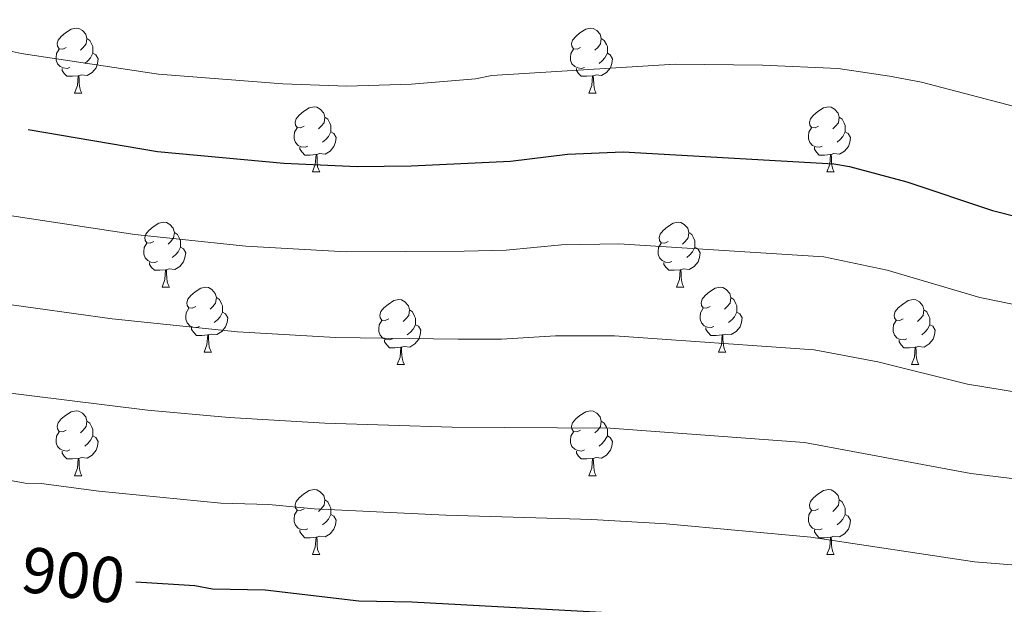
# Model space of a CAD drawing. Units: metres. Extents: x 626160 to 630670, y 4775474 to 4778528.
# Drawn here: x 628168 to 628320, y 4776142 to 4776233 of the extents above; entities that cross this region are included whole.
import ezdxf
from ezdxf.enums import TextEntityAlignment as Align

# ---------------------------------------------------------------- set-up
doc = ezdxf.new("R2010")
doc.units = ezdxf.units.M
doc.header["$MEASUREMENT"] = 0
for name, color, linetype, lineweight in [('Nivel 36', 7, 'Continuous', 0), ('Nivel 4', 7, 'Continuous', 0), ('Nivel 41', 7, 'Continuous', 0), ('Nivel 5', 7, 'Continuous', 0), ('Nivel 61', 7, 'Continuous', 0), ('Nivel 63', 7, 'Continuous', 0)]:
    doc.layers.add(name, color=color, linetype=linetype, lineweight=lineweight)
doc.styles.add('Style-Helvetica-Narrow-Oblique', font='txt')

msp = doc.modelspace()

# ---------------------------------------------------------------- linework, layer by layer
at = {"layer": 'Nivel 36', "color": 92, "linetype": 'Continuous', "lineweight": 0}
for p, q in [((628176.66, 4776221.25), (628177.79, 4776221.25)), ((628255.99, 4776221.25), (628257.12, 4776221.25)), ((628213.35, 4776209.11), (628214.48, 4776209.11)), ((628292.68, 4776209.11), (628293.81, 4776209.11)), ((628190.17, 4776191.34), (628191.29, 4776191.34)), ((628269.49, 4776191.34), (628270.62, 4776191.34)), ((628196.64, 4776181.31), (628197.77, 4776181.31)), ((628275.97, 4776181.31), (628277.09, 4776181.31)), ((628226.41, 4776179.4), (628227.54, 4776179.4)), ((628305.74, 4776179.4), (628306.87, 4776179.4)), ((628176.66, 4776162.26), (628177.79, 4776162.26)), ((628255.99, 4776162.26), (628257.12, 4776162.26)), ((628213.35, 4776150.12), (628214.48, 4776150.12)), ((628292.68, 4776150.12), (628293.81, 4776150.12))]:
    msp.add_line(p, q, dxfattribs=at)
at = {"layer": 'Nivel 36', "color": 92, "linetype": 'Continuous', "lineweight": 0, "flags": 128}
for points in [[(628175.36, 4776228.31), (628174.83, 4776228.05), (628174.3, 4776228.1), (628174.04, 4776228.47), (628173.98, 4776228.9), (628174.14, 4776229.42), (628174.62, 4776230.01), (628175.26, 4776230.54), (628176.16, 4776231.13), (628176.9, 4776231.29), (628177.33, 4776231.23), (628177.86, 4776230.92), (628178.39, 4776230.33), (628178.55, 4776229.69), (628178.44, 4776228.84), (628178.01, 4776228.31), (628177.59, 4776227.89)], [(628254.69, 4776228.31), (628254.16, 4776228.05), (628253.63, 4776228.1), (628253.37, 4776228.47), (628253.31, 4776228.9), (628253.47, 4776229.42), (628253.95, 4776230.01), (628254.59, 4776230.54), (628255.49, 4776231.13), (628256.23, 4776231.29), (628256.66, 4776231.23), (628257.19, 4776230.92), (628257.72, 4776230.33), (628257.88, 4776229.69), (628257.77, 4776228.84), (628257.34, 4776228.31), (628256.92, 4776227.89)], [(628178.55, 4776229.69), (628179.02, 4776229.38), (628179.34, 4776228.74), (628179.5, 4776228.42), (628179.5, 4776227.84), (628179.5, 4776227.41), (628179.13, 4776226.72), (628178.71, 4776226.24), (628178.23, 4776225.82)], [(628257.88, 4776229.69), (628258.35, 4776229.38), (628258.67, 4776228.74), (628258.83, 4776228.42), (628258.83, 4776227.84), (628258.83, 4776227.41), (628258.46, 4776226.72), (628258.04, 4776226.24), (628257.56, 4776225.82)], [(628175.95, 4776225.23), (628175.52, 4776225.07), (628174.94, 4776225.13), (628174.46, 4776225.34), (628174.04, 4776225.77), (628173.82, 4776226.35), (628173.82, 4776226.77), (628173.88, 4776227.36), (628174.3, 4776228.05)], [(628255.28, 4776225.23), (628254.85, 4776225.07), (628254.27, 4776225.13), (628253.79, 4776225.34), (628253.37, 4776225.77), (628253.15, 4776226.35), (628253.15, 4776226.77), (628253.21, 4776227.36), (628253.63, 4776228.05)], [(628179.5, 4776227.41), (628179.95, 4776227.16), (628180.3, 4776226.55), (628180.19, 4776225.82), (628179.98, 4776225.18), (628179.39, 4776224.44), (628178.6, 4776223.96), (628177.75, 4776224.07), (628177.32, 4776223.94)], [(628258.83, 4776227.41), (628259.28, 4776227.16), (628259.63, 4776226.55), (628259.52, 4776225.82), (628259.31, 4776225.18), (628258.72, 4776224.44), (628257.93, 4776223.96), (628257.08, 4776224.07), (628256.65, 4776223.94)], [(628177.21, 4776223.94), (628176.32, 4776223.85), (628175.47, 4776223.85), (628175.05, 4776224.28), (628174.73, 4776224.76), (628174.73, 4776225.07)], [(628256.54, 4776223.94), (628255.65, 4776223.85), (628254.8, 4776223.85), (628254.38, 4776224.28), (628254.06, 4776224.76), (628254.06, 4776225.07)], [(628176.66, 4776221.25), (628177.1, 4776222.41), (628177.21, 4776223.94), (628177.32, 4776223.94), (628177.35, 4776223.35), (628177.39, 4776222.67), (628177.46, 4776222.05), (628177.57, 4776221.65), (628177.79, 4776221.25)], [(628255.99, 4776221.25), (628256.43, 4776222.41), (628256.54, 4776223.94), (628256.65, 4776223.94), (628256.68, 4776223.35), (628256.72, 4776222.67), (628256.79, 4776222.05), (628256.9, 4776221.65), (628257.12, 4776221.25)], [(628212.05, 4776216.17), (628211.53, 4776215.91), (628210.99, 4776215.96), (628210.73, 4776216.33), (628210.67, 4776216.76), (628210.83, 4776217.28), (628211.31, 4776217.87), (628211.95, 4776218.4), (628212.85, 4776218.99), (628213.59, 4776219.15), (628214.02, 4776219.09), (628214.55, 4776218.78), (628215.08, 4776218.19), (628215.24, 4776217.55), (628215.13, 4776216.7), (628214.71, 4776216.17), (628214.29, 4776215.75)], [(628291.38, 4776216.17), (628290.85, 4776215.91), (628290.32, 4776215.96), (628290.06, 4776216.33), (628290, 4776216.76), (628290.16, 4776217.28), (628290.64, 4776217.87), (628291.28, 4776218.4), (628292.18, 4776218.99), (628292.92, 4776219.15), (628293.35, 4776219.09), (628293.88, 4776218.78), (628294.41, 4776218.19), (628294.57, 4776217.55), (628294.46, 4776216.7), (628294.03, 4776216.17), (628293.61, 4776215.75)], [(628215.24, 4776217.55), (628215.71, 4776217.24), (628216.03, 4776216.6), (628216.19, 4776216.28), (628216.19, 4776215.7), (628216.19, 4776215.27), (628215.82, 4776214.58), (628215.4, 4776214.1), (628214.92, 4776213.68)], [(628294.57, 4776217.55), (628295.04, 4776217.24), (628295.36, 4776216.6), (628295.52, 4776216.28), (628295.52, 4776215.7), (628295.52, 4776215.27), (628295.15, 4776214.58), (628294.73, 4776214.1), (628294.25, 4776213.68)], [(628212.64, 4776213.09), (628212.21, 4776212.93), (628211.63, 4776212.99), (628211.15, 4776213.2), (628210.73, 4776213.63), (628210.51, 4776214.21), (628210.51, 4776214.63), (628210.57, 4776215.22), (628210.99, 4776215.91)], [(628291.97, 4776213.09), (628291.54, 4776212.93), (628290.96, 4776212.99), (628290.48, 4776213.2), (628290.06, 4776213.63), (628289.84, 4776214.21), (628289.84, 4776214.63), (628289.9, 4776215.22), (628290.32, 4776215.91)], [(628216.19, 4776215.27), (628216.65, 4776215.02), (628216.99, 4776214.41), (628216.88, 4776213.68), (628216.67, 4776213.04), (628216.09, 4776212.3), (628215.29, 4776211.82), (628214.44, 4776211.93), (628214.01, 4776211.8)], [(628295.52, 4776215.27), (628295.97, 4776215.02), (628296.32, 4776214.41), (628296.21, 4776213.68), (628296, 4776213.04), (628295.41, 4776212.3), (628294.62, 4776211.82), (628293.77, 4776211.93), (628293.34, 4776211.8)], [(628213.9, 4776211.8), (628213.01, 4776211.71), (628212.17, 4776211.71), (628211.74, 4776212.14), (628211.42, 4776212.62), (628211.42, 4776212.93)], [(628293.23, 4776211.8), (628292.34, 4776211.71), (628291.49, 4776211.71), (628291.07, 4776212.14), (628290.75, 4776212.62), (628290.75, 4776212.93)], [(628213.35, 4776209.11), (628213.79, 4776210.27), (628213.9, 4776211.8), (628214.01, 4776211.8), (628214.05, 4776211.21), (628214.08, 4776210.53), (628214.15, 4776209.91), (628214.27, 4776209.51), (628214.48, 4776209.11)], [(628292.68, 4776209.11), (628293.12, 4776210.27), (628293.23, 4776211.8), (628293.34, 4776211.8), (628293.37, 4776211.21), (628293.41, 4776210.53), (628293.48, 4776209.91), (628293.59, 4776209.51), (628293.81, 4776209.11)], [(628188.87, 4776198.4), (628188.34, 4776198.14), (628187.81, 4776198.19), (628187.54, 4776198.56), (628187.49, 4776198.99), (628187.65, 4776199.51), (628188.13, 4776200.1), (628188.76, 4776200.63), (628189.66, 4776201.22), (628190.41, 4776201.38), (628190.83, 4776201.32), (628191.36, 4776201.01), (628191.89, 4776200.42), (628192.05, 4776199.78), (628191.94, 4776198.93), (628191.52, 4776198.4), (628191.1, 4776197.98)], [(628268.19, 4776198.4), (628267.67, 4776198.14), (628267.13, 4776198.19), (628266.87, 4776198.56), (628266.81, 4776198.99), (628266.97, 4776199.51), (628267.45, 4776200.1), (628268.09, 4776200.63), (628268.99, 4776201.22), (628269.73, 4776201.38), (628270.16, 4776201.32), (628270.69, 4776201.01), (628271.22, 4776200.42), (628271.38, 4776199.78), (628271.27, 4776198.93), (628270.85, 4776198.4), (628270.43, 4776197.98)], [(628192.05, 4776199.78), (628192.53, 4776199.47), (628192.84, 4776198.83), (628193, 4776198.51), (628193, 4776197.93), (628193, 4776197.5), (628192.63, 4776196.81), (628192.21, 4776196.33), (628191.73, 4776195.91)], [(628271.38, 4776199.78), (628271.85, 4776199.47), (628272.17, 4776198.83), (628272.33, 4776198.51), (628272.33, 4776197.93), (628272.33, 4776197.5), (628271.96, 4776196.81), (628271.54, 4776196.33), (628271.06, 4776195.91)], [(628189.45, 4776195.32), (628189.03, 4776195.16), (628188.44, 4776195.22), (628187.97, 4776195.43), (628187.54, 4776195.86), (628187.33, 4776196.44), (628187.33, 4776196.86), (628187.38, 4776197.45), (628187.81, 4776198.14)], [(628268.78, 4776195.32), (628268.35, 4776195.16), (628267.77, 4776195.22), (628267.29, 4776195.43), (628266.87, 4776195.86), (628266.65, 4776196.44), (628266.65, 4776196.86), (628266.71, 4776197.45), (628267.13, 4776198.14)], [(628193, 4776197.5), (628193.46, 4776197.25), (628193.8, 4776196.64), (628193.69, 4776195.91), (628193.48, 4776195.27), (628192.9, 4776194.53), (628192.1, 4776194.05), (628191.25, 4776194.16), (628190.82, 4776194.03)], [(628272.33, 4776197.5), (628272.79, 4776197.25), (628273.13, 4776196.64), (628273.02, 4776195.91), (628272.81, 4776195.27), (628272.23, 4776194.53), (628271.43, 4776194.05), (628270.58, 4776194.16), (628270.15, 4776194.03)], [(628190.71, 4776194.03), (628189.82, 4776193.94), (628188.98, 4776193.94), (628188.55, 4776194.37), (628188.23, 4776194.85), (628188.23, 4776195.16)], [(628270.04, 4776194.03), (628269.15, 4776193.94), (628268.31, 4776193.94), (628267.88, 4776194.37), (628267.56, 4776194.85), (628267.56, 4776195.16)], [(628190.17, 4776191.34), (628190.6, 4776192.5), (628190.71, 4776194.03), (628190.82, 4776194.03), (628190.86, 4776193.44), (628190.89, 4776192.76), (628190.96, 4776192.14), (628191.08, 4776191.74), (628191.29, 4776191.34)], [(628269.49, 4776191.34), (628269.93, 4776192.5), (628270.04, 4776194.03), (628270.15, 4776194.03), (628270.19, 4776193.44), (628270.22, 4776192.76), (628270.29, 4776192.14), (628270.41, 4776191.74), (628270.62, 4776191.34)], [(628195.34, 4776188.37), (628194.81, 4776188.1), (628194.28, 4776188.16), (628194.02, 4776188.53), (628193.96, 4776188.95), (628194.12, 4776189.47), (628194.6, 4776190.07), (628195.24, 4776190.6), (628196.14, 4776191.18), (628196.88, 4776191.34), (628197.31, 4776191.29), (628197.84, 4776190.97), (628198.37, 4776190.39), (628198.53, 4776189.75), (628198.42, 4776188.9), (628197.99, 4776188.37), (628197.57, 4776187.94)], [(628274.67, 4776188.37), (628274.14, 4776188.1), (628273.61, 4776188.16), (628273.35, 4776188.53), (628273.29, 4776188.95), (628273.45, 4776189.47), (628273.93, 4776190.07), (628274.57, 4776190.6), (628275.47, 4776191.18), (628276.21, 4776191.34), (628276.63, 4776191.29), (628277.17, 4776190.97), (628277.69, 4776190.39), (628277.85, 4776189.75), (628277.75, 4776188.9), (628277.32, 4776188.37), (628276.9, 4776187.94)], [(628198.53, 4776189.75), (628199, 4776189.43), (628199.32, 4776188.79), (628199.48, 4776188.47), (628199.48, 4776187.89), (628199.48, 4776187.47), (628199.11, 4776186.78), (628198.69, 4776186.3), (628198.21, 4776185.88)], [(628225.11, 4776186.46), (628224.58, 4776186.2), (628224.05, 4776186.25), (628223.79, 4776186.62), (628223.73, 4776187.05), (628223.89, 4776187.57), (628224.37, 4776188.16), (628225.01, 4776188.69), (628225.91, 4776189.28), (628226.65, 4776189.44), (628227.08, 4776189.38), (628227.61, 4776189.07), (628228.14, 4776188.48), (628228.3, 4776187.84), (628228.19, 4776186.99), (628227.76, 4776186.46), (628227.34, 4776186.04)], [(628277.85, 4776189.75), (628278.33, 4776189.43), (628278.65, 4776188.79), (628278.81, 4776188.47), (628278.81, 4776187.89), (628278.81, 4776187.47), (628278.43, 4776186.78), (628278.01, 4776186.3), (628277.53, 4776185.88)], [(628304.44, 4776186.46), (628303.91, 4776186.2), (628303.38, 4776186.25), (628303.12, 4776186.62), (628303.06, 4776187.05), (628303.22, 4776187.57), (628303.7, 4776188.16), (628304.34, 4776188.69), (628305.24, 4776189.28), (628305.98, 4776189.44), (628306.41, 4776189.38), (628306.94, 4776189.07), (628307.47, 4776188.48), (628307.63, 4776187.84), (628307.52, 4776186.99), (628307.09, 4776186.46), (628306.67, 4776186.04)], [(628195.93, 4776185.29), (628195.5, 4776185.13), (628194.92, 4776185.19), (628194.44, 4776185.4), (628194.02, 4776185.82), (628193.8, 4776186.41), (628193.8, 4776186.83), (628193.86, 4776187.41), (628194.28, 4776188.1)], [(628199.48, 4776187.47), (628199.93, 4776187.22), (628200.28, 4776186.6), (628200.17, 4776185.88), (628199.96, 4776185.24), (628199.37, 4776184.5), (628198.58, 4776184.02), (628197.73, 4776184.12), (628197.3, 4776183.99)], [(628228.3, 4776187.84), (628228.77, 4776187.53), (628229.09, 4776186.89), (628229.25, 4776186.57), (628229.25, 4776185.99), (628229.25, 4776185.56), (628228.88, 4776184.87), (628228.46, 4776184.39), (628227.98, 4776183.97)], [(628275.25, 4776185.29), (628274.83, 4776185.13), (628274.25, 4776185.19), (628273.77, 4776185.4), (628273.35, 4776185.82), (628273.13, 4776186.41), (628273.13, 4776186.83), (628273.19, 4776187.41), (628273.61, 4776188.1)], [(628278.81, 4776187.47), (628279.26, 4776187.22), (628279.61, 4776186.6), (628279.49, 4776185.88), (628279.29, 4776185.24), (628278.7, 4776184.5), (628277.91, 4776184.02), (628277.05, 4776184.12), (628276.63, 4776183.99)], [(628307.63, 4776187.84), (628308.1, 4776187.53), (628308.42, 4776186.89), (628308.58, 4776186.57), (628308.58, 4776185.99), (628308.58, 4776185.56), (628308.21, 4776184.87), (628307.79, 4776184.39), (628307.31, 4776183.97)], [(628225.7, 4776183.38), (628225.27, 4776183.22), (628224.69, 4776183.28), (628224.21, 4776183.49), (628223.79, 4776183.92), (628223.57, 4776184.5), (628223.57, 4776184.92), (628223.63, 4776185.51), (628224.05, 4776186.2)], [(628229.25, 4776185.56), (628229.7, 4776185.31), (628230.05, 4776184.7), (628229.94, 4776183.97), (628229.73, 4776183.33), (628229.14, 4776182.59), (628228.35, 4776182.11), (628227.5, 4776182.22), (628227.07, 4776182.09)], [(628305.03, 4776183.38), (628304.6, 4776183.22), (628304.02, 4776183.28), (628303.54, 4776183.49), (628303.12, 4776183.92), (628302.9, 4776184.5), (628302.9, 4776184.92), (628302.96, 4776185.51), (628303.38, 4776186.2)], [(628308.58, 4776185.56), (628309.03, 4776185.31), (628309.38, 4776184.7), (628309.27, 4776183.97), (628309.06, 4776183.33), (628308.47, 4776182.59), (628307.68, 4776182.11), (628306.83, 4776182.22), (628306.4, 4776182.09)], [(628197.19, 4776183.99), (628196.3, 4776183.91), (628195.45, 4776183.91), (628195.03, 4776184.34), (628194.71, 4776184.81), (628194.71, 4776185.13)], [(628196.64, 4776181.31), (628197.08, 4776182.47), (628197.19, 4776183.99), (628197.3, 4776183.99), (628197.33, 4776183.41), (628197.37, 4776182.72), (628197.44, 4776182.11), (628197.55, 4776181.71), (628197.77, 4776181.31)], [(628276.51, 4776183.99), (628275.63, 4776183.91), (628274.78, 4776183.91), (628274.35, 4776184.34), (628274.03, 4776184.81), (628274.03, 4776185.13)], [(628275.97, 4776181.31), (628276.41, 4776182.47), (628276.51, 4776183.99), (628276.63, 4776183.99), (628276.66, 4776183.41), (628276.69, 4776182.72), (628276.77, 4776182.11), (628276.88, 4776181.71), (628277.09, 4776181.31)], [(628226.96, 4776182.09), (628226.07, 4776182), (628225.22, 4776182), (628224.8, 4776182.43), (628224.48, 4776182.91), (628224.48, 4776183.22)], [(628306.29, 4776182.09), (628305.4, 4776182), (628304.55, 4776182), (628304.13, 4776182.43), (628303.81, 4776182.91), (628303.81, 4776183.22)], [(628226.41, 4776179.4), (628226.85, 4776180.56), (628226.96, 4776182.09), (628227.07, 4776182.09), (628227.1, 4776181.5), (628227.14, 4776180.82), (628227.21, 4776180.2), (628227.32, 4776179.8), (628227.54, 4776179.4)], [(628305.74, 4776179.4), (628306.18, 4776180.56), (628306.29, 4776182.09), (628306.4, 4776182.09), (628306.43, 4776181.5), (628306.47, 4776180.82), (628306.54, 4776180.2), (628306.65, 4776179.8), (628306.87, 4776179.4)], [(628175.36, 4776169.32), (628174.83, 4776169.05), (628174.3, 4776169.11), (628174.04, 4776169.48), (628173.98, 4776169.91), (628174.14, 4776170.43), (628174.62, 4776171.02), (628175.26, 4776171.55), (628176.16, 4776172.13), (628176.9, 4776172.29), (628177.33, 4776172.24), (628177.86, 4776171.93), (628178.39, 4776171.34), (628178.55, 4776170.7), (628178.44, 4776169.85), (628178.01, 4776169.32), (628177.59, 4776168.89)], [(628254.69, 4776169.32), (628254.16, 4776169.05), (628253.63, 4776169.11), (628253.37, 4776169.48), (628253.31, 4776169.9), (628253.47, 4776170.42), (628253.95, 4776171.02), (628254.59, 4776171.55), (628255.49, 4776172.13), (628256.23, 4776172.29), (628256.66, 4776172.24), (628257.19, 4776171.92), (628257.72, 4776171.34), (628257.88, 4776170.7), (628257.77, 4776169.85), (628257.34, 4776169.32), (628256.92, 4776168.89)], [(628178.55, 4776170.7), (628179.02, 4776170.38), (628179.34, 4776169.74), (628179.5, 4776169.42), (628179.5, 4776168.84), (628179.5, 4776168.42), (628179.13, 4776167.73), (628178.71, 4776167.25), (628178.23, 4776166.83)], [(628257.88, 4776170.7), (628258.35, 4776170.38), (628258.67, 4776169.74), (628258.83, 4776169.42), (628258.83, 4776168.84), (628258.83, 4776168.42), (628258.46, 4776167.73), (628258.04, 4776167.25), (628257.56, 4776166.83)], [(628175.95, 4776166.24), (628175.52, 4776166.08), (628174.94, 4776166.14), (628174.46, 4776166.35), (628174.04, 4776166.77), (628173.82, 4776167.36), (628173.82, 4776167.78), (628173.88, 4776168.37), (628174.3, 4776169.05)], [(628255.28, 4776166.24), (628254.85, 4776166.08), (628254.27, 4776166.14), (628253.79, 4776166.35), (628253.37, 4776166.77), (628253.15, 4776167.36), (628253.15, 4776167.78), (628253.21, 4776168.36), (628253.63, 4776169.05)], [(628179.5, 4776168.42), (628179.95, 4776168.17), (628180.3, 4776167.55), (628180.19, 4776166.83), (628179.98, 4776166.19), (628179.39, 4776165.45), (628178.6, 4776164.97), (628177.75, 4776165.07), (628177.32, 4776164.94)], [(628258.83, 4776168.42), (628259.28, 4776168.17), (628259.63, 4776167.55), (628259.52, 4776166.83), (628259.31, 4776166.19), (628258.72, 4776165.45), (628257.93, 4776164.97), (628257.08, 4776165.07), (628256.65, 4776164.94)], [(628177.21, 4776164.94), (628176.32, 4776164.86), (628175.47, 4776164.86), (628175.05, 4776165.29), (628174.73, 4776165.76), (628174.73, 4776166.08)], [(628256.54, 4776164.94), (628255.65, 4776164.86), (628254.8, 4776164.86), (628254.38, 4776165.29), (628254.06, 4776165.76), (628254.06, 4776166.08)], [(628176.66, 4776162.26), (628177.1, 4776163.42), (628177.21, 4776164.94), (628177.32, 4776164.94), (628177.35, 4776164.36), (628177.39, 4776163.67), (628177.46, 4776163.06), (628177.57, 4776162.66), (628177.79, 4776162.26)], [(628255.99, 4776162.26), (628256.43, 4776163.42), (628256.54, 4776164.94), (628256.65, 4776164.94), (628256.68, 4776164.36), (628256.72, 4776163.67), (628256.79, 4776163.06), (628256.9, 4776162.66), (628257.12, 4776162.26)], [(628212.05, 4776157.18), (628211.53, 4776156.91), (628210.99, 4776156.97), (628210.73, 4776157.34), (628210.67, 4776157.76), (628210.83, 4776158.28), (628211.31, 4776158.88), (628211.95, 4776159.41), (628212.85, 4776159.99), (628213.59, 4776160.15), (628214.02, 4776160.1), (628214.55, 4776159.78), (628215.08, 4776159.2), (628215.24, 4776158.56), (628215.13, 4776157.71), (628214.71, 4776157.18), (628214.29, 4776156.75)], [(628291.38, 4776157.18), (628290.85, 4776156.91), (628290.32, 4776156.97), (628290.06, 4776157.34), (628290, 4776157.76), (628290.16, 4776158.28), (628290.64, 4776158.88), (628291.28, 4776159.41), (628292.18, 4776159.99), (628292.92, 4776160.15), (628293.35, 4776160.1), (628293.88, 4776159.78), (628294.41, 4776159.2), (628294.57, 4776158.56), (628294.46, 4776157.71), (628294.03, 4776157.18), (628293.61, 4776156.75)], [(628215.24, 4776158.56), (628215.71, 4776158.24), (628216.03, 4776157.6), (628216.19, 4776157.28), (628216.19, 4776156.7), (628216.19, 4776156.28), (628215.82, 4776155.59), (628215.4, 4776155.11), (628214.92, 4776154.69)], [(628294.57, 4776158.56), (628295.04, 4776158.24), (628295.36, 4776157.6), (628295.52, 4776157.28), (628295.52, 4776156.7), (628295.52, 4776156.28), (628295.15, 4776155.59), (628294.73, 4776155.11), (628294.25, 4776154.69)], [(628212.64, 4776154.1), (628212.21, 4776153.94), (628211.63, 4776154), (628211.15, 4776154.21), (628210.73, 4776154.63), (628210.51, 4776155.22), (628210.51, 4776155.64), (628210.57, 4776156.22), (628210.99, 4776156.91)], [(628291.97, 4776154.1), (628291.54, 4776153.94), (628290.96, 4776154), (628290.48, 4776154.21), (628290.06, 4776154.63), (628289.84, 4776155.22), (628289.84, 4776155.64), (628289.9, 4776156.22), (628290.32, 4776156.91)], [(628216.19, 4776156.28), (628216.65, 4776156.03), (628216.99, 4776155.41), (628216.88, 4776154.69), (628216.67, 4776154.05), (628216.09, 4776153.31), (628215.29, 4776152.83), (628214.44, 4776152.93), (628214.01, 4776152.8)], [(628295.52, 4776156.28), (628295.97, 4776156.03), (628296.32, 4776155.41), (628296.21, 4776154.69), (628296, 4776154.05), (628295.41, 4776153.31), (628294.62, 4776152.83), (628293.77, 4776152.93), (628293.34, 4776152.8)], [(628213.9, 4776152.8), (628213.01, 4776152.72), (628212.17, 4776152.72), (628211.74, 4776153.15), (628211.42, 4776153.62), (628211.42, 4776153.94)], [(628293.23, 4776152.8), (628292.34, 4776152.72), (628291.49, 4776152.72), (628291.07, 4776153.15), (628290.75, 4776153.62), (628290.75, 4776153.94)], [(628213.35, 4776150.12), (628213.79, 4776151.28), (628213.9, 4776152.8), (628214.01, 4776152.8), (628214.05, 4776152.22), (628214.08, 4776151.53), (628214.15, 4776150.92), (628214.27, 4776150.52), (628214.48, 4776150.12)], [(628292.68, 4776150.12), (628293.12, 4776151.28), (628293.23, 4776152.8), (628293.34, 4776152.8), (628293.37, 4776152.22), (628293.41, 4776151.53), (628293.48, 4776150.92), (628293.59, 4776150.52), (628293.81, 4776150.12)]]:
    msp.add_lwpolyline(points, dxfattribs=at)
at = {"layer": 'Nivel 4', "color": 36, "linetype": 'Continuous', "lineweight": 30, "flags": 128}
for points, elevation in [([(628169.51, 4776215.63), (628189.43, 4776212.24), (628208.93, 4776210.46), (628220.22, 4776209.96), (628228.59, 4776210.05), (628243.88, 4776210.76), (628252.7, 4776211.87), (628261.25, 4776212.21), (628293.73, 4776210.33), (628296.19, 4776209.96), (628305.01, 4776207.58), (628318.22, 4776203.15), (628335.7, 4776198.75), (628344.22, 4776197.37), (628354.05, 4776197.56), (628366.66, 4776199.75), (628377.19, 4776202.07), (628386.89, 4776203.14), (628404.95, 4776203.94), (628417.8, 4776203.71), (628446.45, 4776202.51), (628490.46, 4776201.59)], 875), ([(628186.13, 4776145.94), (628195.2, 4776145.34), (628197.91, 4776144.83), (628206.06, 4776144.66), (628220.52, 4776143), (628228.67, 4776142.83), (628264.58, 4776140.87), (628283.73, 4776139.05), (628314.42, 4776135.59), (628341.86, 4776134.21), (628369.25, 4776133.64), (628378.96, 4776134.65), (628394.32, 4776135.14), (628424.19, 4776134.32), (628435.54, 4776133.19), (628452.19, 4776130.51), (628475.45, 4776128.46)], 900)]:
    msp.add_lwpolyline(points, dxfattribs=dict(at, elevation=elevation))
at = {"layer": 'Nivel 5', "color": 36, "linetype": 'Continuous', "lineweight": 0, "flags": 128}
for points, elevation in [([(628150.8, 4776231.27), (628168.41, 4776227.36), (628189.59, 4776224.18), (628208.77, 4776222.7), (628218.64, 4776222.32), (628228.61, 4776222.64), (628238.51, 4776223.46), (628241.03, 4776223.99), (628269.27, 4776225.7), (628282.77, 4776225.59), (628294.4, 4776225.07), (628302.36, 4776223.86), (628307.27, 4776222.94), (628335.77, 4776215.47), (628344.56, 4776214), (628356.01, 4776214.13), (628377.27, 4776216.82), (628403.21, 4776218.35), (628416.93, 4776218.46), (628430.31, 4776217.96), (628445.18, 4776217.64), (628453.18, 4776217.08), (628464.26, 4776215.54), (628491.85, 4776213.81)], 870), ([(628165.96, 4776202.47), (628185.94, 4776199.45), (628203.07, 4776197.67), (628218.57, 4776196.77), (628236.76, 4776196.9), (628243.2, 4776197.05), (628251.75, 4776197.85), (628260.59, 4776198.01), (628292.22, 4776196.01), (628301.98, 4776193.94), (628316.29, 4776189.77), (628334.94, 4776185.94), (628343.75, 4776184.74), (628353.61, 4776184.85), (628368.17, 4776186.63), (628377.54, 4776188.58), (628387.3, 4776189.51), (628404.32, 4776190.14), (628427.57, 4776189.48), (628457.6, 4776187.9), (628491.68, 4776186.81)], 880), ([(628164.68, 4776188.93), (628182.44, 4776186.48), (628201.78, 4776184.45), (628216.91, 4776183.57), (628235.82, 4776183.32), (628242.52, 4776183.33), (628250.81, 4776183.83), (628259.93, 4776183.82), (628290.72, 4776181.7), (628300.52, 4776179.83), (628314.36, 4776176.39), (628334.18, 4776173.13), (628343.28, 4776172.11), (628353.17, 4776172.14), (628363.08, 4776173.08), (628366.04, 4776173.02), (628377.9, 4776175.1), (628387.71, 4776175.87), (628403.7, 4776176.34), (628427.85, 4776175.64), (628458.74, 4776173.43), (628488.8, 4776172.26)], 885), ([(628215.26, 4776170.37), (628200.49, 4776171.25), (628187.92, 4776172.4), (628163.4, 4776175.4), (628157.65, 4776176.53), (628137.23, 4776178.61), (628117.33, 4776179.75), (628101.89, 4776179.98), (628064.63, 4776177.39), (628027.35, 4776173.16), (628022.73, 4776172.28), (628002.37, 4776170.22), (627995.88, 4776170.36), (627992.06, 4776169.9), (627986.43, 4776170.02), (627983.98, 4776169.53), (627979.08, 4776169.63), (627970.54, 4776169)], 890), ([(628486.57, 4776157.47), (628454.77, 4776159.21), (628442.39, 4776160.66), (628429.12, 4776161.67), (628403.07, 4776162.53), (628393.35, 4776162.43), (628380.74, 4776161.77), (628367.11, 4776159.89), (628362.67, 4776159.99), (628352.73, 4776159.43), (628342.81, 4776159.47), (628333.42, 4776160.33), (628314.9, 4776162.61), (628289.22, 4776167.39), (628259.27, 4776169.62), (628234.87, 4776169.74), (628215.26, 4776170.37)], 890), ([(628165.38, 4776161.79), (628169.02, 4776161.13), (628171.52, 4776161.08), (628180.4, 4776159.87), (628199.2, 4776158.04), (628206.63, 4776157.82), (628213.61, 4776157.17), (628233.93, 4776156.17), (628256.41, 4776155.52), (628267.9, 4776154.85), (628290.19, 4776152.79), (628315.46, 4776149), (628342.33, 4776146.84), (628367.26, 4776146.73), (628381.1, 4776148.25), (628393.83, 4776148.78), (628424.41, 4776148.13), (628439.47, 4776146.82), (628453.54, 4776144.85), (628482.64, 4776142.88)], 895)]:
    msp.add_lwpolyline(points, dxfattribs=dict(at, elevation=elevation))
at = {"layer": 'Nivel 61', "color": 250, "linetype": 'Continuous', "lineweight": 0}
msp.add_3dface([(630443.69, 4778262.26, 609), (630488.03, 4775948.66, 347.58), (627098.61, 4775884.7, 713), (627055.44, 4778198.29, 1017.85)], dxfattribs=at)
at = {"layer": 'Nivel 63', "color": 7, "linetype": 'Continuous', "lineweight": 0}
msp.add_3dface([(626216.07, 4775474.21), (626160.02, 4778443.73), (630614.25, 4778527.79), (630670.31, 4775558.27)], dxfattribs=at)

# ---------------------------------------------------------------- texts
at = {"layer": 'Nivel 41', "color": 27, "linetype": 'Continuous', "lineweight": 0, "style": 'Style-Helvetica-Narrow-Oblique'}
msp.add_text('900', height=7, rotation=352.7953, dxfattribs=at).set_placement((628176.47, 4776146.94, 900), align=Align.MIDDLE_CENTER)

doc.saveas('drawing.dxf')
